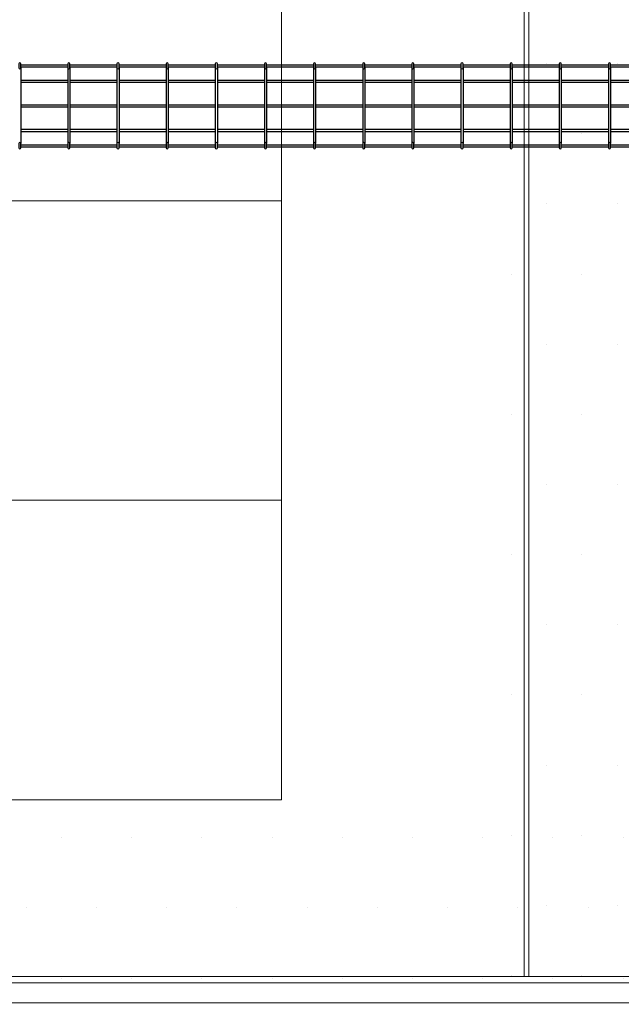
# Model space of a CAD drawing. Units: millimetres. Extents: x 2124 to 4276, y 1507 to 3033.
# Drawn here: x 2312 to 2313, y 1514 to 1516 of the extents above; entities that cross this region are included whole.
import ezdxf

# ---------------------------------------------------------------- set-up
doc = ezdxf.new("R2010")
doc.units = ezdxf.units.MM
for name, color, linetype, lineweight in [('_AH_CAN_2.1_CRISTAL', 141, 'Continuous', 0), ('POSTES Y CANALES', 251, 'Continuous', 0), ('TABLAROCA', 30, 'Continuous', 5)]:
    doc.layers.add(name, color=color, linetype=linetype, lineweight=lineweight)
doc.layers.add('CHAROFIL 33 - 150 mm', color=4, linetype='Continuous')
for name, color, linetype, lineweight, true_color in [('HATCH PLATABANDA', 7, 'Continuous', 0, 0x666666), ('PLAFONES', 7, 'Continuous', 5, 0x666666), ('PLATABANDA', 9, 'Continuous', 0, 0x808080)]:
    doc.layers.add(name, color=color, linetype=linetype, lineweight=lineweight, true_color=true_color)

# ---------------------------------------------------------------- blocks, each defined once
blk = doc.blocks.new('CHAROFIL 33 X 150 MM X 3.00 MTS')
at = {"layer": 'CHAROFIL 33 - 150 mm', "color": 4}
for p, q in [((0.4115, -18.8605), (0.5073, -18.8605)), ((0.4115, -18.8647), (0.5073, -18.8647)), ((0.4115, -18.8668), (0.4115, -19.021)), ((0.5073, -18.8668), (0.5073, -19.021)), ((0.5115, -18.8605), (0.6073, -18.8605)), ((0.5115, -18.8647), (0.6073, -18.8647)), ((0.5115, -18.8668), (0.5115, -19.021)), ((0.6073, -18.8668), (0.6073, -19.021)), ((0.6115, -18.8605), (0.7073, -18.8605)), ((0.6115, -18.8647), (0.7073, -18.8647)), ((0.6115, -18.8668), (0.6115, -19.021)), ((0.7073, -18.8668), (0.7073, -19.021)), ((0.7115, -18.8605), (0.8073, -18.8605)), ((0.7115, -18.8647), (0.8073, -18.8647)), ((0.7115, -18.8668), (0.7115, -19.021)), ((0.8073, -18.8668), (0.8073, -19.021)), ((0.8115, -18.8605), (0.9073, -18.8605)), ((0.8115, -18.8647), (0.9073, -18.8647)), ((0.8115, -18.8668), (0.8115, -19.021)), ((0.9073, -18.8668), (0.9073, -19.021)), ((0.9115, -18.8605), (1.0073, -18.8605)), ((0.9115, -18.8647), (1.0073, -18.8647)), ((0.9115, -18.8668), (0.9115, -19.021)), ((1.0073, -18.8668), (1.0073, -19.021)), ((1.0115, -18.8605), (1.1073, -18.8605)), ((1.0115, -18.8647), (1.1073, -18.8647)), ((1.0115, -18.8668), (1.0115, -19.021)), ((1.1073, -18.8668), (1.1073, -19.021)), ((1.1115, -18.8605), (1.2073, -18.8605)), ((1.1115, -18.8647), (1.2073, -18.8647)), ((1.1115, -18.8668), (1.1115, -19.021)), ((1.2073, -18.8668), (1.2073, -19.021)), ((1.2115, -18.8605), (1.3073, -18.8605)), ((1.2115, -18.8647), (1.3073, -18.8647)), ((1.2115, -18.8668), (1.2115, -19.021)), ((1.3073, -18.8668), (1.3073, -19.021)), ((1.3115, -18.8605), (1.4073, -18.8605)), ((1.3115, -18.8647), (1.4073, -18.8647)), ((1.3115, -18.8668), (1.3115, -19.021)), ((1.4073, -18.8668), (1.4073, -19.021)), ((1.4115, -18.8605), (1.5073, -18.8605)), ((1.4115, -18.8647), (1.5073, -18.8647)), ((1.4115, -18.8668), (1.4115, -19.021)), ((1.5073, -18.8668), (1.5073, -19.021)), ((1.5115, -18.8605), (1.6073, -18.8605)), ((1.5115, -18.8647), (1.6073, -18.8647)), ((1.5115, -18.8668), (1.5115, -19.021)), ((1.6073, -18.8668), (1.6073, -19.021)), ((1.6115, -18.8605), (1.7073, -18.8605)), ((1.6115, -18.8647), (1.7073, -18.8647)), ((1.6115, -18.8668), (1.6115, -19.021)), ((0.4115, -18.8918), (0.5073, -18.8918)), ((0.4115, -18.896), (0.5073, -18.896)), ((0.5115, -18.8918), (0.6073, -18.8918)), ((0.5115, -18.896), (0.6073, -18.896)), ((0.6115, -18.8918), (0.7073, -18.8918)), ((0.6115, -18.896), (0.7073, -18.896)), ((0.7115, -18.8918), (0.8073, -18.8918)), ((0.7115, -18.896), (0.8073, -18.896)), ((0.8115, -18.8918), (0.9073, -18.8918)), ((0.8115, -18.896), (0.9073, -18.896)), ((0.9115, -18.8918), (1.0073, -18.8918)), ((0.9115, -18.896), (1.0073, -18.896)), ((1.0117, -18.8918), (1.1073, -18.8918)), ((1.0117, -18.896), (1.1073, -18.896)), ((1.1115, -18.8918), (1.2073, -18.8918)), ((1.1115, -18.896), (1.2073, -18.896)), ((1.2115, -18.8918), (1.3073, -18.8918)), ((1.2115, -18.896), (1.3073, -18.896)), ((1.3115, -18.8918), (1.4073, -18.8918)), ((1.3115, -18.896), (1.4073, -18.896)), ((1.4115, -18.8918), (1.5073, -18.8918)), ((1.4115, -18.896), (1.5073, -18.896)), ((1.5115, -18.8918), (1.6073, -18.8918)), ((1.5115, -18.896), (1.6073, -18.896)), ((1.6115, -18.8918), (1.7073, -18.8918)), ((1.6115, -18.896), (1.7073, -18.896)), ((0.4115, -18.9418), (0.5073, -18.9418)), ((0.4115, -18.946), (0.5073, -18.946)), ((0.5115, -18.9418), (0.6073, -18.9418)), ((0.5115, -18.946), (0.6073, -18.946)), ((0.6115, -18.9418), (0.7073, -18.9418)), ((0.6115, -18.946), (0.7073, -18.946)), ((0.7115, -18.9418), (0.8073, -18.9418)), ((0.7115, -18.946), (0.8073, -18.946)), ((0.8115, -18.9418), (0.9073, -18.9418)), ((0.8115, -18.946), (0.9073, -18.946)), ((0.9115, -18.9418), (1.0073, -18.9418)), ((0.9115, -18.946), (1.0073, -18.946)), ((1.0117, -18.9418), (1.1073, -18.9418)), ((1.0117, -18.946), (1.1073, -18.946)), ((1.1115, -18.9418), (1.2073, -18.9418)), ((1.1115, -18.946), (1.2073, -18.946)), ((1.2115, -18.9418), (1.3073, -18.9418)), ((1.2115, -18.946), (1.3073, -18.946)), ((1.3115, -18.9418), (1.4073, -18.9418)), ((1.3115, -18.946), (1.4073, -18.946)), ((1.4115, -18.9418), (1.5073, -18.9418)), ((1.4115, -18.946), (1.5073, -18.946)), ((1.5115, -18.9418), (1.6073, -18.9418)), ((1.5115, -18.946), (1.6073, -18.946)), ((1.6115, -18.9418), (1.7073, -18.9418)), ((1.6115, -18.946), (1.7073, -18.946)), ((0.4115, -18.9918), (0.5073, -18.9918)), ((0.4115, -18.996), (0.5073, -18.996)), ((0.5115, -18.9918), (0.6073, -18.9918)), ((0.5115, -18.996), (0.6073, -18.996)), ((0.6115, -18.9918), (0.7073, -18.9918)), ((0.6115, -18.996), (0.7073, -18.996)), ((0.7115, -18.9918), (0.8073, -18.9918)), ((0.7115, -18.996), (0.8073, -18.996)), ((0.8115, -18.9918), (0.9073, -18.9918)), ((0.8115, -18.996), (0.9073, -18.996)), ((0.9115, -18.9918), (1.0073, -18.9918)), ((0.9115, -18.996), (1.0073, -18.996)), ((1.0117, -18.9918), (1.1073, -18.9918)), ((1.0117, -18.996), (1.1073, -18.996)), ((1.1115, -18.9918), (1.2073, -18.9918)), ((1.1115, -18.996), (1.2073, -18.996)), ((1.2115, -18.9918), (1.3073, -18.9918)), ((1.2115, -18.996), (1.3073, -18.996)), ((1.3115, -18.9918), (1.4073, -18.9918)), ((1.3115, -18.996), (1.4073, -18.996)), ((1.4115, -18.9918), (1.5073, -18.9918)), ((1.4115, -18.996), (1.5073, -18.996)), ((1.5115, -18.9918), (1.6073, -18.9918)), ((1.5115, -18.996), (1.6073, -18.996)), ((1.6115, -18.9918), (1.7073, -18.9918)), ((1.6115, -18.996), (1.7073, -18.996)), ((0.4115, -19.0231), (0.5073, -19.0231)), ((0.4115, -19.0273), (0.5073, -19.0273)), ((0.5115, -19.0231), (0.6073, -19.0231)), ((0.5115, -19.0273), (0.6073, -19.0273)), ((0.6115, -19.0231), (0.7073, -19.0231)), ((0.6115, -19.0273), (0.7073, -19.0273)), ((0.7115, -19.0231), (0.8073, -19.0231)), ((0.7115, -19.0273), (0.8073, -19.0273)), ((0.8115, -19.0231), (0.9073, -19.0231)), ((0.8115, -19.0273), (0.9073, -19.0273)), ((0.9115, -19.0231), (1.0073, -19.0231)), ((0.9115, -19.0273), (1.0073, -19.0273)), ((1.0117, -19.0231), (1.1073, -19.0231)), ((1.0117, -19.0273), (1.1073, -19.0273)), ((1.1115, -19.0231), (1.2073, -19.0231)), ((1.1115, -19.0273), (1.2073, -19.0273)), ((1.2115, -19.0231), (1.3073, -19.0231)), ((1.2115, -19.0273), (1.3073, -19.0273)), ((1.2494, -19.0273), (1.2494, -19.0283)), ((1.3115, -19.0231), (1.4073, -19.0231)), ((1.3115, -19.0273), (1.4073, -19.0273)), ((1.4115, -19.0231), (1.5073, -19.0231)), ((1.4115, -19.0273), (1.5073, -19.0273)), ((1.5115, -19.0231), (1.6073, -19.0231)), ((1.5115, -19.0273), (1.6073, -19.0273)), ((1.6115, -19.0231), (1.7073, -19.0231)), ((1.6115, -19.0273), (1.7073, -19.0273))]:
    blk.add_line(p, q, dxfattribs=at)
at = {"layer": 'CHAROFIL 33 - 150 mm', "color": 4, "flags": 128}
for points in [[(0.4115, -18.8668), (0.4115, -18.8584, 1), (0.4073, -18.8584), (0.4073, -18.8668, 1)], [(0.5115, -18.8668), (0.5115, -18.8584, 1), (0.5073, -18.8584), (0.5073, -18.8668, 1)], [(0.6115, -18.8668), (0.6115, -18.8584, 1), (0.6073, -18.8584), (0.6073, -18.8668, 1)], [(0.7115, -18.8668), (0.7115, -18.8584, 1), (0.7073, -18.8584), (0.7073, -18.8668, 1)], [(0.8115, -18.8668), (0.8115, -18.8584, 1), (0.8073, -18.8584), (0.8073, -18.8668, 1)], [(0.9115, -18.8668), (0.9115, -18.8584, 1), (0.9073, -18.8584), (0.9073, -18.8668, 1)], [(1.0115, -18.8668), (1.0115, -18.8584, 1), (1.0073, -18.8584), (1.0073, -18.8668, 1)], [(1.1115, -18.8668), (1.1115, -18.8584, 1), (1.1073, -18.8584), (1.1073, -18.8668, 1)], [(1.2115, -18.8668), (1.2115, -18.8584, 1), (1.2073, -18.8584), (1.2073, -18.8668, 1)], [(1.3115, -18.8668), (1.3115, -18.8584, 1), (1.3073, -18.8584), (1.3073, -18.8668, 1)], [(1.4115, -18.8668), (1.4115, -18.8584, 1), (1.4073, -18.8584), (1.4073, -18.8668, 1)], [(1.5115, -18.8668), (1.5115, -18.8584, 1), (1.5073, -18.8584), (1.5073, -18.8668, 1)], [(1.6115, -18.8668), (1.6115, -18.8584, 1), (1.6073, -18.8584), (1.6073, -18.8668, 1)], [(0.4115, -19.021, 1), (0.4073, -19.021), (0.4073, -19.0294, 1), (0.4115, -19.0294)], [(0.5115, -19.021, 1), (0.5073, -19.021), (0.5073, -19.0294, 1), (0.5115, -19.0294)], [(0.6115, -19.021, 1), (0.6073, -19.021), (0.6073, -19.0294, 1), (0.6115, -19.0294)], [(0.7115, -19.021, 1), (0.7073, -19.021), (0.7073, -19.0294, 1), (0.7115, -19.0294)], [(0.8115, -19.021, 1), (0.8073, -19.021), (0.8073, -19.0294, 1), (0.8115, -19.0294)], [(0.9115, -19.021, 1), (0.9073, -19.021), (0.9073, -19.0294, 1), (0.9115, -19.0294)], [(1.0115, -19.021, 1), (1.0073, -19.021), (1.0073, -19.0294, 1), (1.0115, -19.0294)], [(1.1115, -19.021, 1), (1.1073, -19.021), (1.1073, -19.0294, 1), (1.1115, -19.0294)], [(1.2115, -19.021, 1), (1.2073, -19.021), (1.2073, -19.0294, 1), (1.2115, -19.0294)], [(1.3115, -19.021, 1), (1.3073, -19.021), (1.3073, -19.0294, 1), (1.3115, -19.0294)], [(1.4115, -19.021, 1), (1.4073, -19.021), (1.4073, -19.0294, 1), (1.4115, -19.0294)], [(1.5115, -19.021, 1), (1.5073, -19.021), (1.5073, -19.0294, 1), (1.5115, -19.0294)], [(1.6115, -19.021, 1), (1.6073, -19.021), (1.6073, -19.0294, 1), (1.6115, -19.0294)]]:
    blk.add_lwpolyline(points, format="xyb", close=True, dxfattribs=at)

msp = doc.modelspace()

# ---------------------------------------------------------------- hatches: boundary and pattern name
at = {"layer": 'HATCH PLATABANDA'}
h = msp.add_hatch(dxfattribs=at)
h.set_pattern_fill('DOTS', color=256, scale=0.09)
h.set_pattern_definition([(0, (0.79813, -0.00535), (0.0714375, 0.142875), [0, -0.142875])])
h.paths.add_polyline_path([(2308.9915, 1517.4491), (2313.2615, 1517.4491), (2313.2615, 1514.3991), (2308.9915, 1514.3991)], flags=16)
h.paths.add_polyline_path([(2313.7101, 1517.8291), (2308.3046, 1517.8291), (2308.3046, 1513.6541), (2309.6725, 1513.6541), (2309.6725, 1514.0391), (2313.7551, 1514.0391), (2313.7546, 1517.8291)])
h = msp.add_hatch(dxfattribs=at)
h.set_pattern_fill('DOTS', color=256, scale=0.09)
h.paths.add_polyline_path([(2313.522, 1517.4544), (2315.352, 1517.4544), (2315.352, 1514.4044), (2313.522, 1514.4044)], flags=16)
h.paths.add_polyline_path([(2315.9959, 1517.7244), (2315.9959, 1517.8144), (2312.912, 1517.8144), (2312.912, 1514.0445), (2315.907, 1514.0445), (2315.907, 1517.7244)])

# ---------------------------------------------------------------- linework, layer by layer
at = {"layer": '_AH_CAN_2.1_CRISTAL'}
for p, q in [((2312.957, 1514.0445), (2312.957, 1516.8344)), ((2312.967, 1514.0445), (2312.967, 1516.8344))]:
    msp.add_line(p, q, dxfattribs=at)
at = {"layer": 'PLAFONES'}
for points in [[(2311.8534, 1515.6244), (2312.4634, 1515.6244), (2312.4634, 1516.2344), (2311.8534, 1516.2344)], [(2311.8534, 1515.0144), (2312.4634, 1515.0144), (2312.4634, 1515.6244), (2311.8534, 1515.6244)], [(2311.8534, 1514.4044), (2312.4634, 1514.4044), (2312.4634, 1515.0144), (2311.8534, 1515.0144)]]:
    msp.add_lwpolyline(points, close=True, dxfattribs=at)
at = {"layer": 'PLATABANDA'}
msp.add_lwpolyline([(2308.1934, 1517.4544), (2312.4634, 1517.4544), (2312.4634, 1514.4044), (2308.1934, 1514.4044)], close=True, dxfattribs=at)
at = {"layer": 'POSTES Y CANALES'}
for p, q in [((2321.9093, 1514.0318), (2309.2244, 1514.0318)), ((2321.9093, 1513.9908), (2309.2244, 1513.9908))]:
    msp.add_line(p, q, dxfattribs=at)
at = {"layer": 'TABLAROCA'}
msp.add_line((2315.907, 1514.0445), (2309.2244, 1514.0445), dxfattribs=at)

# ---------------------------------------------------------------- block references
at = {"layer": 'CHAROFIL 33 - 150 mm', "lineweight": 25}
msp.add_blockref('CHAROFIL 33 X 150 MM X 3.00 MTS', (2311.5214, 1534.7617), dxfattribs=at)

doc.saveas('drawing.dxf')
